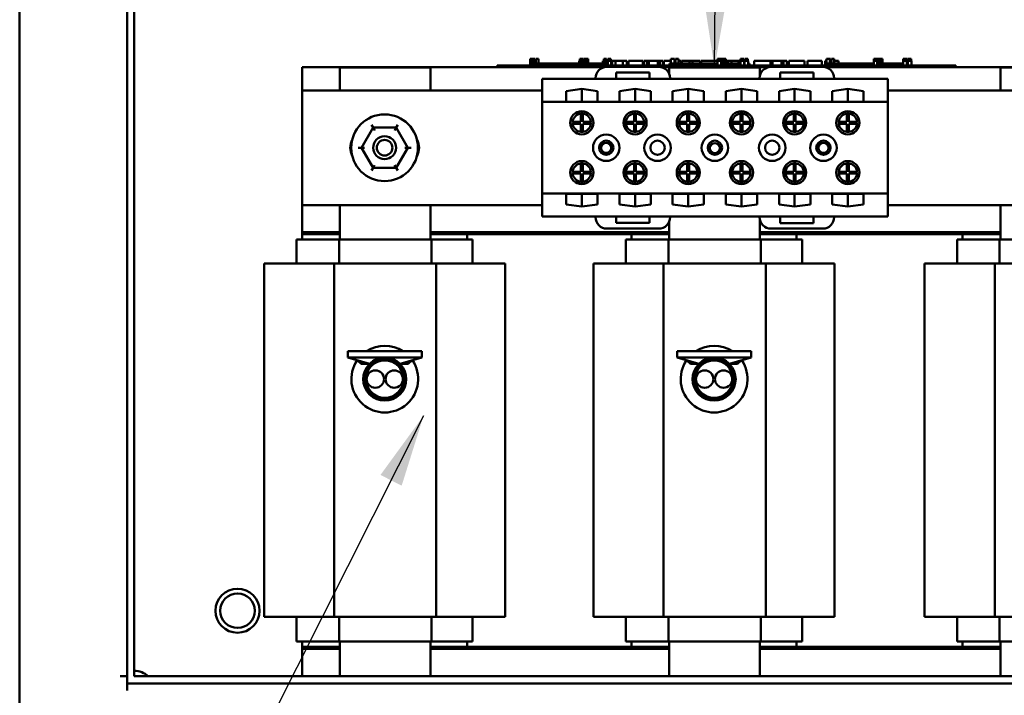
# Model space of a CAD drawing. Units: inches. Extents: x 4 to 172, y 2 to 134.
# Drawn here: x 96 to 107, y 72 to 80 of the extents above; entities that cross this region are included whole.
import ezdxf

# ---------------------------------------------------------------- set-up
doc = ezdxf.new("R2010")
doc.units = ezdxf.units.IN
doc.header["$LTSCALE"] = 8
doc.header["$MEASUREMENT"] = 0
doc.layers.add('Symbol (ANSI)', color=7, linetype='Continuous', lineweight=25)
doc.layers.add('Visible (ANSI)', color=7, linetype='Continuous', lineweight=50)
doc.styles.add('Note Text (ANSI)', font='tahoma.ttf')
doc.dimstyles.new('Default (ANSI)$7', dxfattribs={"dimscale": 8, "dimtxt": 0.12, "dimasz": 0.098425, "dimexe": 0.125, "dimexo": 0.0625, "dimgap": 0.031496, "dimtad": 0, "dimtih": 1, "dimtoh": 1, "dimrnd": 1e-08, "dimzin": 4, "dimdsep": 46, "dimtxsty": 'Note Text (ANSI)', "dimcen": 0.09, "dimdle": 0.393701, "dimclrd": 256, "dimclre": 256, "dimclrt": 256, "dimadec": 0, "dimazin": 1, "dimtfac": 1, "dimtofl": 0, "dimtmove": 0, "dimatfit": 3, "dimfxl": 1, "dimtolj": 1, "dimtzin": 4, "dimlwd": -1, "dimlwe": -1, "dimarcsym": 0})

msp = doc.modelspace()

# ---------------------------------------------------------------- linework, layer by layer
at = {"layer": 'Visible (ANSI)'}
for p, q in [((96.412, 105.941), (96.412, 70.877)), ((97.584, 105.377), (97.584, 72.459)), ((97.662, 105.377), (97.662, 72.537)), ((101.978, 79.267), (101.987, 79.267)), ((101.978, 79.197), (101.978, 79.267)), ((101.987, 79.267), (101.992, 79.267)), ((101.987, 79.197), (101.987, 79.267)), ((101.992, 79.267), (102.015, 79.267)), ((101.992, 79.197), (101.992, 79.267)), ((101.993, 79.197), (101.993, 79.217)), ((102.18, 79.217), (101.993, 79.217)), ((102.015, 79.267), (102.02, 79.267)), ((102.015, 79.217), (102.015, 79.267)), ((102.02, 79.267), (102.029, 79.267)), ((102.02, 79.217), (102.02, 79.267)), ((102.029, 79.217), (102.029, 79.267)), ((102.037, 79.267), (102.067, 79.267)), ((102.037, 79.217), (102.037, 79.267)), ((102.067, 79.217), (102.067, 79.267)), ((102.305, 79.217), (102.18, 79.217)), ((102.18, 79.197), (102.18, 79.217)), ((102.43, 79.217), (102.305, 79.217)), ((102.305, 79.197), (102.305, 79.217)), ((102.511, 79.217), (102.43, 79.217)), ((102.43, 79.197), (102.43, 79.217)), ((102.511, 79.247), (102.519, 79.247)), ((102.511, 79.197), (102.511, 79.247)), ((102.519, 79.267), (102.519, 79.247)), ((102.554, 79.267), (102.519, 79.267)), ((102.519, 79.247), (102.525, 79.247)), ((102.519, 79.197), (102.519, 79.247)), ((102.525, 79.247), (102.548, 79.247)), ((102.525, 79.197), (102.525, 79.247)), ((102.548, 79.247), (102.553, 79.247)), ((102.548, 79.197), (102.548, 79.247)), ((102.553, 79.247), (102.562, 79.247)), ((102.553, 79.197), (102.553, 79.247)), ((102.554, 79.247), (102.554, 79.267)), ((102.561, 79.267), (102.581, 79.267)), ((102.561, 79.247), (102.561, 79.267)), ((102.562, 79.197), (102.562, 79.247)), ((102.589, 79.267), (102.581, 79.267)), ((102.581, 79.267), (102.581, 79.247)), ((102.581, 79.247), (102.589, 79.247)), ((102.581, 79.197), (102.581, 79.247)), ((102.589, 79.247), (102.589, 79.267)), ((102.589, 79.267), (102.609, 79.267)), ((102.589, 79.197), (102.589, 79.247)), ((102.609, 79.197), (102.609, 79.267)), ((102.68, 79.217), (102.609, 79.217)), ((102.769, 79.217), (102.68, 79.217)), ((102.68, 79.197), (102.68, 79.217)), ((102.769, 79.247), (102.777, 79.247)), ((102.769, 79.197), (102.769, 79.247)), ((102.777, 79.247), (102.782, 79.247)), ((102.777, 79.197), (102.777, 79.247)), ((102.788, 79.267), (102.78, 79.267)), ((102.78, 79.267), (102.78, 79.247)), ((102.782, 79.247), (102.805, 79.247)), ((102.782, 79.197), (102.782, 79.247)), ((102.788, 79.267), (102.794, 79.267)), ((102.788, 79.247), (102.788, 79.267)), ((102.794, 79.267), (102.8, 79.267)), ((102.794, 79.247), (102.794, 79.267)), ((102.808, 79.267), (102.8, 79.267)), ((102.8, 79.267), (102.8, 79.247)), ((102.805, 79.247), (102.811, 79.247)), ((102.805, 79.197), (102.805, 79.247)), ((102.808, 79.247), (102.808, 79.267)), ((102.811, 79.247), (102.819, 79.247)), ((102.811, 79.197), (102.811, 79.247)), ((102.819, 79.197), (102.819, 79.247)), ((102.823, 79.217), (102.819, 79.217)), ((102.823, 79.247), (102.86, 79.247)), ((102.823, 79.197), (102.823, 79.247)), ((102.824, 79.267), (102.825, 79.267)), ((102.824, 79.247), (102.824, 79.267)), ((102.825, 79.267), (102.83, 79.267)), ((102.825, 79.247), (102.825, 79.267)), ((102.83, 79.267), (102.839, 79.267)), ((102.839, 79.267), (102.846, 79.267)), ((102.855, 79.267), (102.846, 79.267)), ((102.846, 79.267), (102.846, 79.247)), ((102.855, 79.247), (102.855, 79.267)), ((102.855, 79.267), (102.857, 79.267)), ((102.857, 79.247), (102.857, 79.267)), ((102.86, 79.197), (102.86, 79.247)), ((102.86, 79.247), (102.869, 79.247)), ((102.868, 79.217), (102.86, 79.217)), ((102.868, 79.197), (102.868, 79.217)), ((102.869, 79.247), (102.907, 79.247)), ((102.869, 79.197), (102.869, 79.247)), ((102.907, 79.247), (102.986, 79.247)), ((102.907, 79.197), (102.907, 79.247)), ((102.986, 79.247), (103.029, 79.247)), ((102.986, 79.197), (102.986, 79.247)), ((103.029, 79.197), (103.029, 79.247)), ((103.049, 79.247), (103.205, 79.247)), ((103.049, 79.197), (103.049, 79.247)), ((103.205, 79.197), (103.205, 79.247)), ((103.215, 79.247), (103.248, 79.247)), ((103.215, 79.197), (103.215, 79.247)), ((103.248, 79.247), (103.271, 79.247)), ((103.248, 79.197), (103.248, 79.247)), ((103.271, 79.247), (103.367, 79.247)), ((103.271, 79.197), (103.271, 79.247)), ((103.367, 79.247), (103.389, 79.247)), ((103.367, 79.197), (103.367, 79.247)), ((103.389, 79.247), (103.424, 79.247)), ((103.389, 79.197), (103.389, 79.247)), ((103.424, 79.197), (103.424, 79.247)), ((103.434, 79.197), (103.434, 79.247)), ((103.434, 79.247), (103.465, 79.247)), ((103.465, 79.247), (103.511, 79.247)), ((103.68, 79.217), (103.494, 79.217)), ((103.494, 79.197), (103.494, 79.217)), ((103.511, 79.267), (103.528, 79.267)), ((103.511, 79.217), (103.511, 79.267)), ((103.528, 79.267), (103.545, 79.267)), ((103.545, 79.267), (103.551, 79.267)), ((103.551, 79.217), (103.551, 79.267)), ((103.551, 79.247), (103.562, 79.247)), ((103.562, 79.267), (103.592, 79.267)), ((103.562, 79.217), (103.562, 79.267)), ((103.592, 79.217), (103.592, 79.267)), ((103.592, 79.247), (103.623, 79.247)), ((103.623, 79.217), (103.623, 79.247)), ((103.629, 79.247), (103.713, 79.247)), ((103.629, 79.217), (103.629, 79.247)), ((103.68, 79.197), (103.68, 79.217)), ((103.805, 79.217), (103.68, 79.217)), ((103.713, 79.247), (103.746, 79.247)), ((103.713, 79.217), (103.713, 79.247)), ((103.746, 79.247), (103.83, 79.247)), ((103.746, 79.217), (103.746, 79.247)), ((103.93, 79.217), (103.805, 79.217)), ((103.805, 79.197), (103.805, 79.217)), ((103.83, 79.217), (103.83, 79.247)), ((103.841, 79.217), (103.841, 79.247)), ((103.841, 79.247), (103.871, 79.247)), ((103.871, 79.247), (103.951, 79.247)), ((104.018, 79.217), (103.93, 79.217)), ((103.93, 79.197), (103.93, 79.217)), ((103.951, 79.247), (104.018, 79.247)), ((104.018, 79.267), (104.018, 79.247)), ((104.054, 79.267), (104.018, 79.267)), ((104.018, 79.197), (104.018, 79.247)), ((104.018, 79.247), (104.035, 79.247)), ((104.035, 79.247), (104.052, 79.247)), ((104.052, 79.247), (104.058, 79.247)), ((104.054, 79.247), (104.054, 79.267)), ((104.054, 79.267), (104.055, 79.267)), ((104.055, 79.247), (104.055, 79.267)), ((104.058, 79.197), (104.058, 79.247)), ((104.058, 79.247), (104.06, 79.247)), ((104.06, 79.217), (104.058, 79.217)), ((104.06, 79.197), (104.06, 79.267)), ((104.06, 79.267), (104.08, 79.267)), ((104.08, 79.267), (104.08, 79.247)), ((104.088, 79.267), (104.08, 79.267)), ((104.08, 79.197), (104.08, 79.247)), ((104.08, 79.247), (104.088, 79.247)), ((104.088, 79.247), (104.088, 79.267)), ((104.088, 79.267), (104.108, 79.267)), ((104.088, 79.197), (104.088, 79.247)), ((104.108, 79.197), (104.108, 79.267)), ((104.108, 79.247), (104.132, 79.247)), ((104.18, 79.217), (104.108, 79.217)), ((104.132, 79.217), (104.132, 79.247)), ((104.132, 79.247), (104.17, 79.247)), ((104.17, 79.217), (104.17, 79.247)), ((104.17, 79.247), (104.249, 79.247)), ((104.268, 79.217), (104.18, 79.217)), ((104.18, 79.197), (104.18, 79.217)), ((104.249, 79.217), (104.249, 79.247)), ((104.249, 79.247), (104.268, 79.247)), ((104.268, 79.267), (104.268, 79.247)), ((104.276, 79.267), (104.268, 79.267)), ((104.268, 79.197), (104.268, 79.247)), ((104.268, 79.247), (104.285, 79.247)), ((104.276, 79.267), (104.285, 79.267)), ((104.276, 79.247), (104.276, 79.267)), ((104.285, 79.267), (104.295, 79.267)), ((104.285, 79.247), (104.302, 79.247)), ((104.295, 79.267), (104.298, 79.267)), ((104.298, 79.267), (104.298, 79.247)), ((104.307, 79.267), (104.298, 79.267)), ((104.302, 79.247), (104.308, 79.247)), ((104.307, 79.247), (104.307, 79.267)), ((104.308, 79.197), (104.308, 79.247)), ((104.315, 79.217), (104.308, 79.217)), ((104.315, 79.247), (104.352, 79.247)), ((104.315, 79.197), (104.315, 79.247)), ((104.316, 79.267), (104.316, 79.267)), ((104.316, 79.267), (104.322, 79.267)), ((104.316, 79.247), (104.316, 79.267)), ((104.316, 79.247), (104.316, 79.267)), ((104.322, 79.267), (104.331, 79.267)), ((104.341, 79.267), (104.331, 79.267)), ((104.331, 79.267), (104.331, 79.247)), ((104.331, 79.267), (104.331, 79.267)), ((104.341, 79.247), (104.341, 79.267)), ((104.341, 79.267), (104.346, 79.267)), ((104.346, 79.267), (104.349, 79.267)), ((104.349, 79.247), (104.349, 79.267)), ((104.352, 79.197), (104.352, 79.247)), ((104.368, 79.217), (104.352, 79.217)), ((104.368, 79.197), (104.368, 79.217)), ((104.419, 79.197), (104.419, 79.247)), ((104.419, 79.247), (104.597, 79.247)), ((104.597, 79.247), (104.62, 79.247)), ((104.597, 79.197), (104.597, 79.247)), ((104.62, 79.197), (104.62, 79.247)), ((104.62, 79.247), (104.715, 79.247)), ((104.715, 79.197), (104.715, 79.247)), ((104.715, 79.247), (104.738, 79.247)), ((104.738, 79.197), (104.738, 79.247)), ((104.738, 79.247), (104.773, 79.247)), ((104.773, 79.197), (104.773, 79.247)), ((104.796, 79.247), (104.868, 79.247)), ((104.796, 79.197), (104.796, 79.247)), ((104.868, 79.247), (104.94, 79.247)), ((104.94, 79.247), (104.966, 79.247)), ((104.966, 79.197), (104.966, 79.247)), ((104.999, 79.197), (104.999, 79.247)), ((104.999, 79.247), (105.155, 79.247)), ((105.155, 79.197), (105.155, 79.247)), ((105.192, 79.247), (105.206, 79.247)), ((105.192, 79.197), (105.192, 79.247)), ((105.206, 79.197), (105.206, 79.247)), ((105.206, 79.247), (105.207, 79.247)), ((105.207, 79.267), (105.214, 79.267)), ((105.207, 79.247), (105.207, 79.267)), ((105.207, 79.197), (105.207, 79.217)), ((105.395, 79.217), (105.207, 79.217)), ((105.214, 79.267), (105.233, 79.267)), ((105.233, 79.267), (105.244, 79.267)), ((105.244, 79.217), (105.244, 79.267)), ((105.244, 79.267), (105.252, 79.267)), ((105.252, 79.217), (105.252, 79.267)), ((105.252, 79.247), (105.262, 79.247)), ((105.262, 79.267), (105.292, 79.267)), ((105.262, 79.217), (105.262, 79.267)), ((105.292, 79.217), (105.292, 79.267)), ((105.292, 79.247), (105.337, 79.247)), ((105.337, 79.217), (105.337, 79.247)), ((105.52, 79.217), (105.395, 79.217)), ((105.395, 79.197), (105.395, 79.217)), ((105.645, 79.217), (105.52, 79.217)), ((105.52, 79.197), (105.52, 79.217)), ((105.723, 79.217), (105.645, 79.217)), ((105.645, 79.197), (105.645, 79.217)), ((105.723, 79.197), (105.723, 79.247)), ((105.723, 79.247), (105.731, 79.247)), ((105.724, 79.267), (105.724, 79.247)), ((105.732, 79.267), (105.724, 79.267)), ((105.731, 79.247), (105.75, 79.247)), ((105.732, 79.267), (105.737, 79.267)), ((105.732, 79.247), (105.732, 79.267)), ((105.737, 79.267), (105.75, 79.267)), ((105.75, 79.267), (105.761, 79.267)), ((105.75, 79.247), (105.761, 79.247)), ((105.761, 79.267), (105.768, 79.267)), ((105.761, 79.197), (105.761, 79.247)), ((105.761, 79.247), (105.769, 79.247)), ((105.768, 79.247), (105.768, 79.267)), ((105.768, 79.267), (105.769, 79.267)), ((105.769, 79.247), (105.769, 79.267)), ((105.769, 79.197), (105.769, 79.247)), ((105.77, 79.217), (105.769, 79.217)), ((105.77, 79.267), (105.79, 79.267)), ((105.77, 79.197), (105.77, 79.267)), ((105.798, 79.267), (105.79, 79.267)), ((105.79, 79.267), (105.79, 79.247)), ((105.79, 79.247), (105.798, 79.247)), ((105.79, 79.197), (105.79, 79.247)), ((105.798, 79.247), (105.798, 79.267)), ((105.798, 79.267), (105.818, 79.267)), ((105.798, 79.197), (105.798, 79.247)), ((105.818, 79.197), (105.818, 79.267)), ((105.895, 79.217), (105.818, 79.217)), ((106.044, 79.217), (105.895, 79.217)), ((105.895, 79.197), (105.895, 79.217)), ((106.044, 79.267), (106.044, 79.267)), ((106.044, 79.197), (106.044, 79.267)), ((106.044, 79.267), (106.044, 79.247)), ((106.052, 79.267), (106.044, 79.267)), ((106.044, 79.247), (106.051, 79.247)), ((106.051, 79.247), (106.071, 79.247)), ((106.052, 79.247), (106.052, 79.267)), ((106.052, 79.267), (106.058, 79.267)), ((106.058, 79.267), (106.071, 79.267)), ((106.071, 79.267), (106.082, 79.267)), ((106.071, 79.247), (106.081, 79.247)), ((106.081, 79.197), (106.081, 79.247)), ((106.081, 79.247), (106.089, 79.247)), ((106.082, 79.267), (106.089, 79.267)), ((106.089, 79.247), (106.089, 79.267)), ((106.089, 79.267), (106.089, 79.267)), ((106.089, 79.247), (106.089, 79.267)), ((106.089, 79.197), (106.089, 79.247)), ((106.095, 79.197), (106.095, 79.247)), ((106.095, 79.247), (106.132, 79.247)), ((106.096, 79.247), (106.096, 79.267)), ((106.096, 79.267), (106.097, 79.267)), ((106.097, 79.247), (106.097, 79.267)), ((106.097, 79.267), (106.103, 79.267)), ((106.103, 79.267), (106.111, 79.267)), ((106.111, 79.267), (106.114, 79.267)), ((106.114, 79.267), (106.114, 79.247)), ((106.123, 79.267), (106.114, 79.267)), ((106.123, 79.267), (106.127, 79.267)), ((106.123, 79.247), (106.123, 79.267)), ((106.127, 79.267), (106.13, 79.267)), ((106.13, 79.247), (106.13, 79.267)), ((106.132, 79.197), (106.132, 79.247)), ((99.49, 79.177), (102.782, 79.177)), ((99.49, 78.924), (99.49, 79.177)), ((99.902, 79.172), (100.89, 79.172)), ((99.902, 78.924), (99.902, 79.172)), ((100.89, 79.172), (100.89, 78.924)), ((101.618, 79.197), (101.708, 79.197)), ((101.618, 79.177), (101.618, 79.197)), ((106.528, 79.197), (101.708, 79.197)), ((102.782, 79.177), (101.708, 79.177)), ((103.377, 79.181), (102.814, 79.181)), ((102.914, 79.049), (102.914, 79.119)), ((102.914, 79.119), (103.277, 79.119)), ((103.277, 79.119), (103.277, 79.049)), ((103.409, 79.177), (104.571, 79.177)), ((104.571, 79.177), (103.409, 79.177)), ((103.492, 79.172), (104.48, 79.172)), ((103.492, 79.105), (103.492, 79.172)), ((104.48, 79.172), (104.48, 79.078)), ((105.166, 79.181), (104.603, 79.181)), ((104.703, 79.049), (104.703, 79.119)), ((104.703, 79.119), (105.066, 79.119)), ((105.066, 79.119), (105.066, 79.049)), ((105.198, 79.177), (108.49, 79.177)), ((106.528, 79.177), (105.198, 79.177)), ((106.528, 79.197), (106.618, 79.197)), ((106.618, 79.177), (106.618, 79.197)), ((107.102, 79.172), (108.09, 79.172)), ((107.102, 78.924), (107.102, 79.172)), ((102.106, 79.049), (102.689, 79.049)), ((102.106, 79.049), (102.106, 78.799)), ((102.689, 79.056), (102.689, 79.049)), ((102.689, 79.049), (102.914, 79.049)), ((102.914, 79.049), (103.277, 79.049)), ((103.277, 79.049), (103.502, 79.049)), ((103.502, 79.049), (103.502, 79.056)), ((103.502, 79.049), (104.478, 79.049)), ((104.478, 79.056), (104.478, 79.049)), ((104.478, 79.049), (104.703, 79.049)), ((104.703, 79.049), (105.066, 79.049)), ((105.066, 79.049), (105.291, 79.049)), ((105.291, 79.049), (105.291, 79.056)), ((105.291, 79.049), (105.874, 79.049)), ((105.874, 78.799), (105.874, 79.049)), ((99.49, 77.674), (99.49, 78.924)), ((99.49, 78.924), (102.106, 78.924)), ((102.37, 78.917), (102.54, 78.941)), ((102.37, 78.801), (102.37, 78.917)), ((102.54, 78.941), (102.54, 78.801)), ((102.54, 78.941), (102.711, 78.917)), ((102.711, 78.917), (102.711, 78.801)), ((102.95, 78.917), (103.12, 78.941)), ((102.95, 78.801), (102.95, 78.917)), ((103.12, 78.941), (103.12, 78.801)), ((103.12, 78.941), (103.291, 78.917)), ((103.291, 78.917), (103.291, 78.801)), ((103.53, 78.917), (103.7, 78.941)), ((103.53, 78.801), (103.53, 78.917)), ((103.7, 78.941), (103.7, 78.801)), ((103.7, 78.941), (103.871, 78.917)), ((103.871, 78.917), (103.871, 78.801)), ((104.11, 78.917), (104.28, 78.941)), ((104.11, 78.801), (104.11, 78.917)), ((104.28, 78.941), (104.28, 78.801)), ((104.28, 78.941), (104.451, 78.917)), ((104.451, 78.917), (104.451, 78.801)), ((104.69, 78.917), (104.86, 78.941)), ((104.69, 78.801), (104.69, 78.917)), ((104.86, 78.941), (104.86, 78.801)), ((104.86, 78.941), (105.031, 78.917)), ((105.031, 78.917), (105.031, 78.801)), ((105.27, 78.917), (105.44, 78.941)), ((105.27, 78.801), (105.27, 78.917)), ((105.44, 78.941), (105.44, 78.801)), ((105.44, 78.941), (105.611, 78.917)), ((105.611, 78.917), (105.611, 78.801)), ((105.874, 78.924), (108.49, 78.924)), ((102.106, 78.799), (102.106, 77.799)), ((102.106, 78.799), (105.874, 78.799)), ((102.711, 78.801), (102.37, 78.801)), ((103.291, 78.801), (102.95, 78.801)), ((103.871, 78.801), (103.53, 78.801)), ((104.451, 78.801), (104.11, 78.801)), ((105.031, 78.801), (104.69, 78.801)), ((105.611, 78.801), (105.27, 78.801)), ((105.874, 77.799), (105.874, 78.799)), ((102.441, 78.581), (102.53, 78.581)), ((102.53, 78.581), (102.53, 78.67)), ((102.55, 78.67), (102.55, 78.581)), ((102.55, 78.581), (102.64, 78.581)), ((103.021, 78.581), (103.11, 78.581)), ((103.11, 78.581), (103.11, 78.67)), ((103.13, 78.67), (103.13, 78.581)), ((103.13, 78.581), (103.22, 78.581)), ((103.601, 78.581), (103.69, 78.581)), ((103.69, 78.581), (103.69, 78.67)), ((103.71, 78.67), (103.71, 78.581)), ((103.71, 78.581), (103.8, 78.581)), ((104.181, 78.581), (104.27, 78.581)), ((104.27, 78.581), (104.27, 78.67)), ((104.29, 78.67), (104.29, 78.581)), ((104.29, 78.581), (104.38, 78.581)), ((104.761, 78.581), (104.85, 78.581)), ((104.85, 78.581), (104.85, 78.67)), ((104.87, 78.67), (104.87, 78.581)), ((104.87, 78.581), (104.96, 78.581)), ((105.341, 78.581), (105.43, 78.581)), ((105.43, 78.581), (105.43, 78.67)), ((105.45, 78.67), (105.45, 78.581)), ((105.45, 78.581), (105.54, 78.581)), ((100.264, 78.518), (100.138, 78.299)), ((100.264, 78.518), (100.247, 78.548)), ((100.517, 78.518), (100.264, 78.518)), ((100.282, 78.488), (100.264, 78.518)), ((100.517, 78.518), (100.5, 78.488)), ((100.517, 78.518), (100.534, 78.548)), ((100.643, 78.299), (100.517, 78.518)), ((102.53, 78.561), (102.441, 78.561)), ((102.53, 78.471), (102.53, 78.561)), ((102.64, 78.561), (102.55, 78.561)), ((102.55, 78.561), (102.55, 78.471)), ((103.11, 78.561), (103.021, 78.561)), ((103.11, 78.471), (103.11, 78.561)), ((103.22, 78.561), (103.13, 78.561)), ((103.13, 78.561), (103.13, 78.471)), ((103.69, 78.561), (103.601, 78.561)), ((103.69, 78.471), (103.69, 78.561)), ((103.8, 78.561), (103.71, 78.561)), ((103.71, 78.561), (103.71, 78.471)), ((104.27, 78.561), (104.181, 78.561)), ((104.27, 78.471), (104.27, 78.561)), ((104.38, 78.561), (104.29, 78.561)), ((104.29, 78.561), (104.29, 78.471)), ((104.85, 78.561), (104.761, 78.561)), ((104.85, 78.471), (104.85, 78.561)), ((104.96, 78.561), (104.87, 78.561)), ((104.87, 78.561), (104.87, 78.471)), ((105.43, 78.561), (105.341, 78.561)), ((105.43, 78.471), (105.43, 78.561)), ((105.54, 78.561), (105.45, 78.561)), ((105.45, 78.561), (105.45, 78.471)), ((100.103, 78.299), (100.138, 78.299)), ((100.172, 78.299), (100.138, 78.299)), ((100.138, 78.299), (100.264, 78.08)), ((100.517, 78.08), (100.643, 78.299)), ((100.609, 78.299), (100.643, 78.299)), ((100.643, 78.299), (100.678, 78.299)), ((100.247, 78.05), (100.264, 78.08)), ((100.281, 78.11), (100.264, 78.08)), ((100.264, 78.08), (100.517, 78.08)), ((100.499, 78.11), (100.517, 78.08)), ((100.534, 78.05), (100.517, 78.08)), ((102.441, 78.038), (102.53, 78.038)), ((102.53, 78.038), (102.53, 78.127)), ((102.55, 78.127), (102.55, 78.038)), ((102.55, 78.038), (102.64, 78.038)), ((103.021, 78.038), (103.11, 78.038)), ((103.11, 78.038), (103.11, 78.127)), ((103.13, 78.127), (103.13, 78.038)), ((103.13, 78.038), (103.22, 78.038)), ((103.601, 78.038), (103.69, 78.038)), ((103.69, 78.038), (103.69, 78.127)), ((103.71, 78.127), (103.71, 78.038)), ((103.71, 78.038), (103.8, 78.038)), ((104.181, 78.038), (104.27, 78.038)), ((104.27, 78.038), (104.27, 78.127)), ((104.29, 78.127), (104.29, 78.038)), ((104.29, 78.038), (104.38, 78.038)), ((104.761, 78.038), (104.85, 78.038)), ((104.85, 78.038), (104.85, 78.127)), ((104.87, 78.127), (104.87, 78.038)), ((104.87, 78.038), (104.96, 78.038)), ((105.341, 78.038), (105.43, 78.038)), ((105.43, 78.038), (105.43, 78.127)), ((105.45, 78.127), (105.45, 78.038)), ((105.45, 78.038), (105.54, 78.038)), ((102.53, 78.018), (102.441, 78.018)), ((102.53, 77.928), (102.53, 78.018)), ((102.64, 78.018), (102.55, 78.018)), ((102.55, 78.018), (102.55, 77.928)), ((103.11, 78.018), (103.021, 78.018)), ((103.11, 77.928), (103.11, 78.018)), ((103.22, 78.018), (103.13, 78.018)), ((103.13, 78.018), (103.13, 77.928)), ((103.69, 78.018), (103.601, 78.018)), ((103.69, 77.928), (103.69, 78.018)), ((103.8, 78.018), (103.71, 78.018)), ((103.71, 78.018), (103.71, 77.928)), ((104.27, 78.018), (104.181, 78.018)), ((104.27, 77.928), (104.27, 78.018)), ((104.38, 78.018), (104.29, 78.018)), ((104.29, 78.018), (104.29, 77.928)), ((104.85, 78.018), (104.761, 78.018)), ((104.85, 77.928), (104.85, 78.018)), ((104.96, 78.018), (104.87, 78.018)), ((104.87, 78.018), (104.87, 77.928)), ((105.43, 78.018), (105.341, 78.018)), ((105.43, 77.928), (105.43, 78.018)), ((105.54, 78.018), (105.45, 78.018)), ((105.45, 78.018), (105.45, 77.928)), ((102.106, 77.799), (102.106, 77.549)), ((102.106, 77.799), (105.874, 77.799)), ((102.37, 77.682), (102.37, 77.797)), ((102.37, 77.797), (102.711, 77.797)), ((102.54, 77.797), (102.54, 77.657)), ((102.711, 77.797), (102.711, 77.682)), ((102.95, 77.682), (102.95, 77.797)), ((102.95, 77.797), (103.291, 77.797)), ((103.12, 77.797), (103.12, 77.657)), ((103.291, 77.797), (103.291, 77.682)), ((103.53, 77.797), (103.871, 77.797)), ((103.53, 77.682), (103.53, 77.797)), ((103.7, 77.797), (103.7, 77.657)), ((103.871, 77.797), (103.871, 77.682)), ((104.11, 77.682), (104.11, 77.797)), ((104.11, 77.797), (104.451, 77.797)), ((104.28, 77.797), (104.28, 77.657)), ((104.451, 77.797), (104.451, 77.682)), ((104.69, 77.682), (104.69, 77.797)), ((104.69, 77.797), (105.031, 77.797)), ((104.86, 77.797), (104.86, 77.657)), ((105.031, 77.797), (105.031, 77.682)), ((105.27, 77.682), (105.27, 77.797)), ((105.27, 77.797), (105.611, 77.797)), ((105.44, 77.797), (105.44, 77.657)), ((105.611, 77.797), (105.611, 77.682)), ((105.874, 77.549), (105.874, 77.799)), ((102.106, 77.674), (99.49, 77.674)), ((99.49, 77.377), (99.49, 77.674)), ((99.902, 77.297), (99.902, 77.674)), ((100.89, 77.674), (100.89, 77.297)), ((102.54, 77.657), (102.37, 77.682)), ((102.711, 77.682), (102.54, 77.657)), ((103.12, 77.657), (102.95, 77.682)), ((103.291, 77.682), (103.12, 77.657)), ((103.7, 77.657), (103.53, 77.682)), ((103.871, 77.682), (103.7, 77.657)), ((104.28, 77.657), (104.11, 77.682)), ((104.451, 77.682), (104.28, 77.657)), ((104.86, 77.657), (104.69, 77.682)), ((105.031, 77.682), (104.86, 77.657)), ((105.44, 77.657), (105.27, 77.682)), ((105.611, 77.682), (105.44, 77.657)), ((108.49, 77.674), (105.874, 77.674)), ((107.102, 77.297), (107.102, 77.674)), ((102.106, 77.549), (102.689, 77.549)), ((102.689, 77.549), (102.914, 77.549)), ((102.689, 77.549), (102.689, 77.542)), ((102.914, 77.479), (102.914, 77.549)), ((102.914, 77.549), (103.277, 77.549)), ((103.277, 77.549), (103.277, 77.479)), ((103.277, 77.549), (103.502, 77.549)), ((103.492, 77.297), (103.492, 77.493)), ((103.502, 77.542), (103.502, 77.549)), ((103.502, 77.549), (104.478, 77.549)), ((104.478, 77.549), (104.478, 77.542)), ((104.478, 77.549), (105.291, 77.549)), ((104.48, 77.519), (104.48, 77.297)), ((104.703, 77.478), (104.703, 77.548)), ((104.703, 77.548), (105.066, 77.548)), ((105.066, 77.548), (105.066, 77.478)), ((105.291, 77.542), (105.291, 77.549)), ((105.291, 77.549), (105.874, 77.549)), ((102.814, 77.417), (103.377, 77.417)), ((103.277, 77.479), (102.914, 77.479)), ((104.603, 77.417), (105.166, 77.417)), ((105.066, 77.478), (104.703, 77.478)), ((99.43, 77.297), (99.43, 77.037)), ((99.43, 77.297), (99.516, 77.297)), ((99.902, 77.377), (99.49, 77.377)), ((99.49, 77.377), (99.49, 77.357)), ((99.49, 77.357), (99.902, 77.357)), ((99.49, 77.297), (99.49, 77.357)), ((99.894, 77.297), (99.516, 77.297)), ((99.894, 77.297), (99.894, 77.037)), ((100.9, 77.297), (99.894, 77.297)), ((103.492, 77.377), (100.89, 77.377)), ((100.89, 77.357), (101.29, 77.357)), ((100.9, 77.297), (100.9, 77.037)), ((101.266, 77.297), (100.9, 77.297)), ((101.266, 77.297), (101.35, 77.297)), ((101.29, 77.357), (103.08, 77.357)), ((101.29, 77.357), (101.29, 77.297)), ((101.35, 77.297), (101.35, 77.037)), ((103.02, 77.297), (103.02, 77.037)), ((103.02, 77.297), (103.106, 77.297)), ((103.08, 77.357), (103.492, 77.357)), ((103.08, 77.297), (103.08, 77.357)), ((103.484, 77.297), (103.106, 77.297)), ((103.484, 77.297), (103.484, 77.037)), ((104.49, 77.297), (103.484, 77.297)), ((107.102, 77.377), (104.48, 77.377)), ((104.48, 77.357), (104.88, 77.357)), ((104.49, 77.297), (104.49, 77.037)), ((104.856, 77.297), (104.49, 77.297)), ((104.856, 77.297), (104.94, 77.297)), ((104.88, 77.357), (106.69, 77.357)), ((104.88, 77.357), (104.88, 77.297)), ((104.94, 77.297), (104.94, 77.037)), ((106.63, 77.297), (106.63, 77.037)), ((106.63, 77.297), (106.716, 77.297)), ((106.69, 77.357), (107.102, 77.357)), ((106.69, 77.297), (106.69, 77.357)), ((107.094, 77.297), (106.716, 77.297)), ((107.094, 77.297), (107.094, 77.037)), ((108.1, 77.297), (107.094, 77.297)), ((99.077, 77.037), (99.413, 77.037)), ((99.077, 77.037), (99.077, 73.187)), ((99.841, 77.037), (99.413, 77.037)), ((100.954, 77.037), (99.841, 77.037)), ((99.841, 77.037), (99.841, 73.187)), ((101.372, 77.037), (100.954, 77.037)), ((100.954, 77.037), (100.954, 73.187)), ((101.372, 77.037), (101.703, 77.037)), ((101.703, 77.037), (101.703, 73.187)), ((102.667, 77.037), (103.003, 77.037)), ((102.667, 77.037), (102.667, 73.187)), ((103.431, 77.037), (103.003, 77.037)), ((104.544, 77.037), (103.431, 77.037)), ((103.431, 77.037), (103.431, 73.187)), ((104.962, 77.037), (104.544, 77.037)), ((104.544, 77.037), (104.544, 73.187)), ((104.962, 77.037), (105.293, 77.037)), ((105.293, 77.037), (105.293, 73.187)), ((106.277, 77.037), (106.613, 77.037)), ((106.277, 77.037), (106.277, 73.187)), ((107.041, 77.037), (106.613, 77.037)), ((108.154, 77.037), (107.041, 77.037)), ((107.041, 77.037), (107.041, 73.187)), ((99.988, 76.082), (100.795, 76.082)), ((99.988, 76.082), (99.988, 76.012)), ((99.988, 76.012), (100.795, 76.012)), ((99.988, 76.012), (100.224, 75.942)), ((100.795, 76.012), (100.559, 75.942)), ((100.795, 76.082), (100.795, 76.012)), ((103.578, 76.082), (104.385, 76.082)), ((103.578, 76.082), (103.578, 76.012)), ((103.578, 76.012), (104.385, 76.012)), ((103.578, 76.012), (103.814, 75.942)), ((104.385, 76.012), (104.149, 75.942)), ((104.385, 76.082), (104.385, 76.012)), ((100.095, 75.981), (100.135, 75.942)), ((100.224, 75.942), (100.135, 75.942)), ((100.648, 75.942), (100.559, 75.942)), ((100.688, 75.981), (100.648, 75.942)), ((103.685, 75.981), (103.725, 75.942)), ((103.814, 75.942), (103.725, 75.942)), ((104.238, 75.942), (104.149, 75.942)), ((104.278, 75.981), (104.238, 75.942)), ((99.413, 73.187), (99.077, 73.187)), ((99.413, 73.187), (99.841, 73.187)), ((99.43, 73.187), (99.43, 72.917)), ((99.841, 73.187), (100.954, 73.187)), ((99.894, 73.187), (99.894, 72.917)), ((100.9, 73.187), (100.9, 72.917)), ((100.954, 73.187), (101.372, 73.187)), ((101.35, 73.187), (101.35, 72.917)), ((101.703, 73.187), (101.372, 73.187)), ((103.003, 73.187), (102.667, 73.187)), ((103.003, 73.187), (103.431, 73.187)), ((103.02, 73.187), (103.02, 72.917)), ((103.431, 73.187), (104.544, 73.187)), ((103.484, 73.187), (103.484, 72.917)), ((104.49, 73.187), (104.49, 72.917)), ((104.544, 73.187), (104.962, 73.187)), ((104.94, 73.187), (104.94, 72.917)), ((105.293, 73.187), (104.962, 73.187)), ((106.613, 73.187), (106.277, 73.187)), ((106.613, 73.187), (107.041, 73.187)), ((106.63, 73.187), (106.63, 72.917)), ((107.041, 73.187), (108.154, 73.187)), ((107.094, 73.187), (107.094, 72.917)), ((99.516, 72.917), (99.43, 72.917)), ((99.49, 72.857), (99.49, 72.917)), ((99.516, 72.917), (99.894, 72.917)), ((99.894, 72.917), (100.9, 72.917)), ((99.902, 72.537), (99.902, 72.917)), ((100.89, 72.917), (100.89, 72.537)), ((100.9, 72.917), (101.266, 72.917)), ((101.35, 72.917), (101.266, 72.917)), ((101.29, 72.917), (101.29, 72.857)), ((103.106, 72.917), (103.02, 72.917)), ((103.08, 72.857), (103.08, 72.917)), ((103.106, 72.917), (103.484, 72.917)), ((103.484, 72.917), (104.49, 72.917)), ((103.492, 72.537), (103.492, 72.917)), ((104.48, 72.917), (104.48, 72.537)), ((104.49, 72.917), (104.856, 72.917)), ((104.94, 72.917), (104.856, 72.917)), ((104.88, 72.917), (104.88, 72.857)), ((106.716, 72.917), (106.63, 72.917)), ((106.69, 72.857), (106.69, 72.917)), ((106.716, 72.917), (107.094, 72.917)), ((107.094, 72.917), (108.1, 72.917)), ((107.102, 72.537), (107.102, 72.917)), ((99.902, 72.857), (99.49, 72.857)), ((99.49, 72.857), (99.49, 72.837)), ((99.902, 72.857), (99.49, 72.857)), ((99.49, 72.537), (99.49, 72.837)), ((99.49, 72.837), (99.902, 72.837)), ((99.49, 72.837), (99.902, 72.837)), ((103.492, 72.857), (100.89, 72.857)), ((101.29, 72.857), (100.89, 72.857)), ((100.89, 72.837), (103.492, 72.837)), ((100.89, 72.837), (103.492, 72.837)), ((103.492, 72.857), (103.08, 72.857)), ((107.102, 72.857), (104.48, 72.857)), ((104.88, 72.857), (104.48, 72.857)), ((104.48, 72.837), (107.102, 72.837)), ((104.48, 72.837), (107.102, 72.837)), ((107.102, 72.857), (106.69, 72.857)), ((97.506, 72.537), (97.584, 72.537)), ((125.24, 72.459), (97.584, 72.459)), ((97.584, 72.459), (97.584, 72.381)), ((97.662, 72.537), (125.162, 72.537))]:
    msp.add_line(p, q, dxfattribs=at)
for centre, radius in [((102.54, 78.571), 0.126), ((103.12, 78.571), 0.126), ((103.7, 78.571), 0.126), ((104.28, 78.571), 0.126), ((104.86, 78.571), 0.126), ((105.44, 78.571), 0.126), ((100.39, 78.299), 0.364), ((100.39, 78.299), 0.125), ((100.39, 78.299), 0.085), ((102.806, 78.299), 0.144), ((102.806, 78.299), 0.078), ((102.806, 78.299), 0.055), ((103.365, 78.299), 0.144), ((103.365, 78.299), 0.078), ((103.99, 78.299), 0.144), ((103.99, 78.299), 0.078), ((103.99, 78.294), 0.055), ((104.615, 78.299), 0.144), ((104.615, 78.299), 0.078), ((105.174, 78.299), 0.144), ((105.174, 78.299), 0.078), ((105.174, 78.299), 0.055), ((102.54, 78.028), 0.126), ((103.12, 78.028), 0.126), ((103.7, 78.028), 0.126), ((104.28, 78.028), 0.126), ((104.86, 78.028), 0.126), ((105.44, 78.028), 0.126), ((100.392, 75.777), 0.216), ((103.982, 75.777), 0.216), ((100.392, 75.777), 0.204), ((103.982, 75.777), 0.204), ((100.289, 75.777), 0.095), ((100.495, 75.777), 0.095), ((103.879, 75.777), 0.095), ((104.085, 75.777), 0.095), ((98.787, 73.252), 0.24), ((98.787, 73.252), 0.188)]:
    msp.add_circle(centre, radius, dxfattribs=at)
for centre, radius, start, end in [((102.814, 79.056), 0.125, 90, 180), ((103.377, 79.056), 0.125, 0, 90), ((104.603, 79.056), 0.125, 90, 180), ((105.166, 79.056), 0.125, 0, 90), ((102.54, 78.571), 0.1, 174.2608, 185.7392), ((102.54, 78.571), 0.1, 95.7392, 174.2608), ((102.54, 78.571), 0.1, 84.2608, 95.7392), ((102.54, 78.571), 0.1, 5.7392, 84.2608), ((102.54, 78.571), 0.1, 354.2608, 5.7392), ((103.12, 78.571), 0.1, 174.2608, 185.7392), ((103.12, 78.571), 0.1, 95.7392, 174.2608), ((103.12, 78.571), 0.1, 84.2608, 95.7392), ((103.12, 78.571), 0.1, 5.7392, 84.2608), ((103.12, 78.571), 0.1, 354.2608, 5.7392), ((103.7, 78.571), 0.1, 174.2608, 185.7392), ((103.7, 78.571), 0.1, 95.7392, 174.2608), ((103.7, 78.571), 0.1, 84.2608, 95.7392), ((103.7, 78.571), 0.1, 5.7392, 84.2608), ((103.7, 78.571), 0.1, 354.2608, 5.7392), ((104.28, 78.571), 0.1, 174.2608, 185.7392), ((104.28, 78.571), 0.1, 95.7392, 174.2608), ((104.28, 78.571), 0.1, 84.2608, 95.7392), ((104.28, 78.571), 0.1, 5.7392, 84.2608), ((104.28, 78.571), 0.1, 354.2608, 5.7392), ((104.86, 78.571), 0.1, 174.2608, 185.7392), ((104.86, 78.571), 0.1, 95.7392, 174.2608), ((104.86, 78.571), 0.1, 84.2608, 95.7392), ((104.86, 78.571), 0.1, 5.7392, 84.2608), ((104.86, 78.571), 0.1, 354.2608, 5.7392), ((105.44, 78.571), 0.1, 174.2608, 185.7392), ((105.44, 78.571), 0.1, 95.7392, 174.2608), ((105.44, 78.571), 0.1, 84.2608, 95.7392), ((105.44, 78.571), 0.1, 5.7392, 84.2608), ((105.44, 78.571), 0.1, 354.2608, 5.7392), ((102.54, 78.571), 0.1, 185.7392, 264.2608), ((102.54, 78.571), 0.1, 264.2608, 275.7392), ((102.54, 78.571), 0.1, 275.7392, 354.2608), ((103.12, 78.571), 0.1, 185.7392, 264.2608), ((103.12, 78.571), 0.1, 264.2608, 275.7392), ((103.12, 78.571), 0.1, 275.7392, 354.2608), ((103.7, 78.571), 0.1, 185.7392, 264.2608), ((103.7, 78.571), 0.1, 264.2608, 275.7392), ((103.7, 78.571), 0.1, 275.7392, 354.2608), ((104.28, 78.571), 0.1, 185.7392, 264.2608), ((104.28, 78.571), 0.1, 264.2608, 275.7392), ((104.28, 78.571), 0.1, 275.7392, 354.2608), ((104.86, 78.571), 0.1, 185.7392, 264.2608), ((104.86, 78.571), 0.1, 264.2608, 275.7392), ((104.86, 78.571), 0.1, 275.7392, 354.2608), ((105.44, 78.571), 0.1, 185.7392, 264.2608), ((105.44, 78.571), 0.1, 264.2608, 275.7392), ((105.44, 78.571), 0.1, 275.7392, 354.2608), ((100.203, 78.299), 0.187, 152.1762, 207.8238), ((100.578, 78.299), 0.188, 332.1762, 27.8238), ((102.54, 78.028), 0.1, 174.2608, 185.7392), ((102.54, 78.028), 0.1, 95.7392, 174.2608), ((102.54, 78.028), 0.1, 84.2608, 95.7392), ((102.54, 78.028), 0.1, 5.7392, 84.2608), ((102.54, 78.028), 0.1, 354.2608, 5.7392), ((103.12, 78.028), 0.1, 174.2608, 185.7392), ((103.12, 78.028), 0.1, 95.7392, 174.2608), ((103.12, 78.028), 0.1, 84.2608, 95.7392), ((103.12, 78.028), 0.1, 5.7392, 84.2608), ((103.12, 78.028), 0.1, 354.2608, 5.7392), ((103.7, 78.028), 0.1, 174.2608, 185.7392), ((103.7, 78.028), 0.1, 95.7392, 174.2608), ((103.7, 78.028), 0.1, 84.2608, 95.7392), ((103.7, 78.028), 0.1, 5.7392, 84.2608), ((103.7, 78.028), 0.1, 354.2608, 5.7392), ((104.28, 78.028), 0.1, 174.2608, 185.7392), ((104.28, 78.028), 0.1, 95.7392, 174.2608), ((104.28, 78.028), 0.1, 84.2608, 95.7392), ((104.28, 78.028), 0.1, 5.7392, 84.2608), ((104.28, 78.028), 0.1, 354.2608, 5.7392), ((104.86, 78.028), 0.1, 174.2608, 185.7392), ((104.86, 78.028), 0.1, 95.7392, 174.2608), ((104.86, 78.028), 0.1, 84.2608, 95.7392), ((104.86, 78.028), 0.1, 5.7392, 84.2608), ((104.86, 78.028), 0.1, 354.2608, 5.7392), ((105.44, 78.028), 0.1, 174.2608, 185.7392), ((105.44, 78.028), 0.1, 95.7392, 174.2608), ((105.44, 78.028), 0.1, 84.2608, 95.7392), ((105.44, 78.028), 0.1, 5.7392, 84.2608), ((105.44, 78.028), 0.1, 354.2608, 5.7392), ((102.54, 78.028), 0.1, 185.7392, 264.2608), ((102.54, 78.028), 0.1, 264.2608, 275.7392), ((102.54, 78.028), 0.1, 275.7392, 354.2608), ((103.12, 78.028), 0.1, 185.7392, 264.2608), ((103.12, 78.028), 0.1, 264.2608, 275.7392), ((103.12, 78.028), 0.1, 275.7392, 354.2608), ((103.7, 78.028), 0.1, 185.7392, 264.2608), ((103.7, 78.028), 0.1, 264.2608, 275.7392), ((103.7, 78.028), 0.1, 275.7392, 354.2608), ((104.28, 78.028), 0.1, 185.7392, 264.2608), ((104.28, 78.028), 0.1, 264.2608, 275.7392), ((104.28, 78.028), 0.1, 275.7392, 354.2608), ((104.86, 78.028), 0.1, 185.7392, 264.2608), ((104.86, 78.028), 0.1, 264.2608, 275.7392), ((104.86, 78.028), 0.1, 275.7392, 354.2608), ((105.44, 78.028), 0.1, 185.7392, 264.2608), ((105.44, 78.028), 0.1, 264.2608, 275.7392), ((105.44, 78.028), 0.1, 275.7392, 354.2608), ((102.814, 77.542), 0.125, 180, 270), ((103.377, 77.542), 0.125, 270, 0), ((104.603, 77.542), 0.125, 180, 270), ((105.166, 77.542), 0.125, 270, 0), ((100.392, 75.777), 0.364, 56.932, 123.068), ((103.982, 75.777), 0.364, 56.932, 123.068), ((100.392, 75.777), 0.235, 90, 135.3766), ((100.392, 75.777), 0.235, 44.6234, 90), ((103.982, 75.777), 0.235, 90, 135.3766), ((103.982, 75.777), 0.235, 44.6234, 90), ((100.392, 75.777), 0.364, 145.7691, 34.2309), ((100.392, 75.777), 0.235, 135.3766, 44.6234), ((103.982, 75.777), 0.364, 145.7691, 34.2309), ((103.982, 75.777), 0.235, 135.3766, 44.6234), ((97.662, 72.377), 0.22, 46.6582, 90.0006)]:
    msp.add_arc(centre, radius, start, end, dxfattribs=at)

# ---------------------------------------------------------------- leaders
at = {"layer": 'Symbol (ANSI)', "annotation_type": 0, "has_hookline": 1, "hookline_direction": 1, "text_width": 0.413}
for points in [[(99.967, 85.584), (91.173, 77.934), (90.386, 77.934)], [(100.815, 75.377), (96.665, 67.14), (95.877, 67.14)]]:
    msp.add_leader(points, dimstyle='Default (ANSI)$7', override={"dimtad": 0}, dxfattribs=at)
at = {"layer": 'Symbol (ANSI)'}
msp.add_leader([(103.986, 79.172), (104.027, 82.835), (116.827, 82.835), (116.893, 66.01), (134.84, 66.01), (134.774, 57.631), (134.774, 55.819)], dimstyle='Default (ANSI)$7', override={"dimtad": 0}, dxfattribs=at)

doc.saveas('drawing.dxf')
